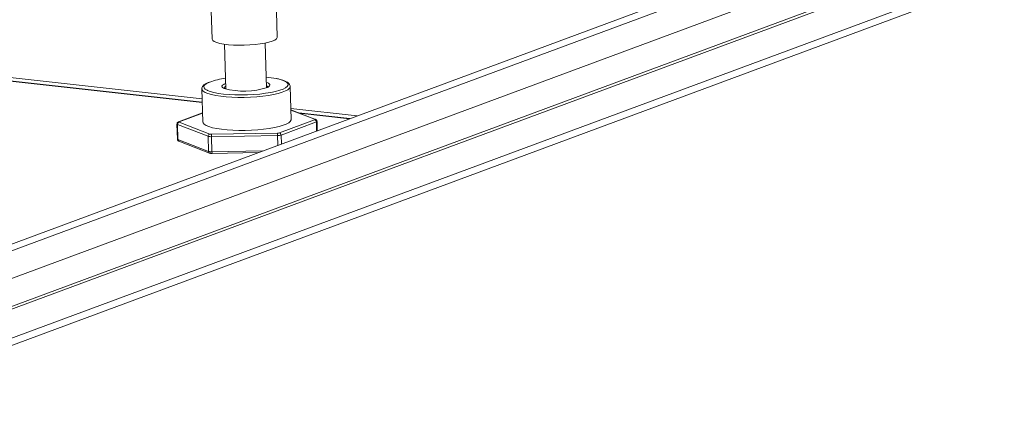
# Model space of a CAD drawing. Units: inches. Extents: x 0 to 11, y 0.1 to 8.5.
# Drawn here: x 5.3 to 5.7, y 3.5 to 3.7 of the extents above; entities that cross this region are included whole.
import ezdxf

# ---------------------------------------------------------------- set-up
doc = ezdxf.new("R2010")
doc.units = ezdxf.units.IN
doc.header["$MEASUREMENT"] = 0

msp = doc.modelspace()

# ---------------------------------------------------------------- linework, layer by layer
at = {"color": 7, "linetype": 'Continuous', "lineweight": 15}
for p, q in [((5.828648768099999, 3.7972112778), (5.225120259, 3.5733041212)), ((5.8307958091, 3.7953553086), (5.2279087386, 3.5716861236)), ((5.8300654534, 3.7726759738), (5.213064702, 3.5437706581)), ((5.2133911393, 3.5449712673), (5.8293893151, 3.7735046306)), ((5.221551221399999, 3.5358075435), (5.8598094819, 3.7725993274)), ((5.2222717079, 3.5333238527), (5.8615325439, 3.770487589)), ((5.7412453022, 3.7515833539), (5.2699896484, 3.5767490057)), ((5.380688510900001, 3.6921269944), (5.3809926925, 3.6813215602)), ((5.4059827925, 3.6820250514), (5.4057061629, 3.6918517598)), ((5.1054262806, 3.6870666104), (5.3772387411, 3.6569774355)), ((5.3772371588, 3.657033641), (5.105542599700001, 3.6871097644)), ((5.108340845, 3.6881479045), (5.377199095700001, 3.6583857556)), ((5.405670688400001, 3.681396041), (5.4050262475, 3.6809395141)), ((5.4059646482, 3.6818605444), (5.405670688400001, 3.681396041)), ((5.4059827925, 3.6820250514), (5.4059646482, 3.6818605444)), ((5.3809983327, 3.6812550018), (5.3809926925, 3.6813215602)), ((5.381242725599999, 3.6808035559), (5.3809983327, 3.6812550018)), ((5.3818393852, 3.680377131), (5.381242725599999, 3.6808035559)), ((5.382771146900001, 3.6799879947), (5.3818393852, 3.680377131)), ((5.384011205599999, 3.6796473418), (5.382771146900001, 3.6799879947)), ((5.385523887000001, 3.6793649722), (5.384011205599999, 3.6796473418)), ((5.3872656739, 3.6791490091), (5.385523887000001, 3.6793649722)), ((5.3857380279, 3.6793330392), (5.3862232595, 3.6620961701)), ((5.3891864585, 3.6790056654), (5.3872656739, 3.6791490091)), ((5.391230983200001, 3.6789390649), (5.3891864585, 3.6790056654)), ((5.3933404307, 3.6789511236), (5.391230983200001, 3.6789390649)), ((5.3954541162, 3.6790414944), (5.3933404307, 3.6789511236)), ((5.3975112326, 3.6792075777), (5.3954541162, 3.6790414944)), ((5.399452600599999, 3.6794445955), (5.3975112326, 3.6792075777)), ((5.401222370399999, 3.6797457292), (5.399452600599999, 3.6794445955)), ((5.4027696291, 3.6801023158), (5.401222370399999, 3.6797457292)), ((5.401842072000001, 3.6625358521), (5.401356840499999, 3.6797727212)), ((5.4040498648, 3.6805040969), (5.4027696291, 3.6801023158)), ((5.4050262475, 3.6809395141), (5.4040498648, 3.6805040969)), ((5.3781410565, 3.6636161233), (5.377864317699999, 3.6630869861)), ((5.377864317699999, 3.6630869861), (5.377948084500001, 3.6625643712)), ((5.377948084500001, 3.6625643712), (5.378390485900001, 3.6620599531)), ((5.3787721193, 3.664139963), (5.3781410565, 3.6636161233)), ((5.379743409, 3.6646468033), (5.3787721193, 3.664139963)), ((5.380119854299999, 3.6648024058), (5.379743409, 3.6646468033)), ((5.3847961245, 3.6632123993), (5.3850450764, 3.6636082888)), ((5.3849009778, 3.6628229109), (5.3847961245, 3.6632123993)), ((5.3853556069, 3.6624547916), (5.3849009778, 3.6628229109)), ((5.3850450764, 3.6636082888), (5.3854588198, 3.6639003018)), ((5.3854588198, 3.6639003018), (5.3856382663, 3.6639953657)), ((5.3856382663, 3.6639953657), (5.3861634133, 3.6642220865)), ((5.401782225800001, 3.6646617685), (5.4018629448, 3.6646357507)), ((5.4018629448, 3.6646357507), (5.402361097899999, 3.6644467386)), ((5.4062733711, 3.6659929084), (5.4056069862, 3.6661342733)), ((5.4077016136, 3.665607818), (5.4062733711, 3.6659929084)), ((5.408823846000001, 3.6651729389), (5.4077016136, 3.665607818)), ((5.4082620764, 3.6621111354), (5.4092333661, 3.6626179757)), ((5.4096149994, 3.6646979855), (5.408823846000001, 3.6651729389)), ((5.4092333661, 3.6626179757), (5.4093534285, 3.6626980183)), ((5.4093534285, 3.6626980183), (5.4098644288, 3.663141815299999)), ((5.4100574008, 3.6641935674), (5.4096149994, 3.6646979855)), ((5.4098644288, 3.663141815299999), (5.4101411677, 3.6636709526)), ((5.4101411677, 3.6636709526), (5.4100574008, 3.6641935674)), ((5.410941670800001, 3.6629240036), (5.4106728966, 3.6623945083)), ((5.410955213099999, 3.6630619232), (5.410941670800001, 3.6629240036)), ((5.4113122322, 3.6504031492), (5.410954959500001, 3.6630945402)), ((5.3771822799, 3.6617885818), (5.377093057100001, 3.6621644117)), ((5.3770933739, 3.6621413096), (5.3774506467, 3.6494499186)), ((5.377600749500001, 3.6612822004), (5.3771822799, 3.6617885818)), ((5.3783535525, 3.6608030105), (5.377600749500001, 3.6612822004)), ((5.379425363999999, 3.660360767), (5.3783535525, 3.6608030105)), ((5.378390485900001, 3.6620599531), (5.3790605947, 3.6616442022)), ((5.3790605947, 3.6616442022), (5.3791816393, 3.6615849997)), ((5.3791816393, 3.6615849997), (5.3803038717, 3.6611501206)), ((5.380794365, 3.6599644727), (5.379425363999999, 3.660360767)), ((5.3803038717, 3.6611501206), (5.381732114199999, 3.6607650303)), ((5.3824326867, 3.6596221951), (5.380794365, 3.6599644727)), ((5.381732114199999, 3.6607650303), (5.3834344623, 3.660438331)), ((5.3843069775, 3.6593409019), (5.3824326867, 3.6596221951)), ((5.3834344623, 3.660438331), (5.3853728883, 3.6601773208)), ((5.3863790822, 3.6591263194), (5.3843069775, 3.6593409019)), ((5.3856407258, 3.662312821), (5.3853556069, 3.6624547916)), ((5.3853728883, 3.6601773208), (5.387504091, 3.6599878301)), ((5.3886068188, 3.658982816), (5.3863790822, 3.6591263194)), ((5.387504091, 3.6599878301), (5.3897804628, 3.6598740918)), ((5.3909448369, 3.6589133129), (5.3886068188, 3.658982816)), ((5.3897804628, 3.6598740918), (5.3921511534, 3.6598386468)), ((5.3933455414, 3.658919225), (5.3909448369, 3.6589133129)), ((5.3921511534, 3.6598386468), (5.3945632054, 3.6598822866)), ((5.395760060700001, 3.659000432), (5.3933455414, 3.658919225)), ((5.3945632054, 3.6598822866), (5.3969627376, 3.6600040366)), ((5.3981392422, 3.6591552807), (5.395760060700001, 3.659000432)), ((5.3969627376, 3.6600040366), (5.3992961484, 3.660201177)), ((5.4004346526, 3.6593806188), (5.3981392422, 3.6591552807)), ((5.3992961484, 3.660201177), (5.4015113133, 3.6604693041)), ((5.402599564, 3.6596718592), (5.4004346526, 3.6593806188)), ((5.4015113133, 3.6604693041), (5.403558749099999, 3.6608024282)), ((5.4045899051, 3.6600230729), (5.402599564, 3.6596718592)), ((5.403558749099999, 3.6608024282), (5.405392719500001, 3.661193108)), ((5.406365158200001, 3.6604271104), (5.4045899051, 3.6600230729)), ((5.405392719500001, 3.661193108), (5.4069722567, 3.6616326164)), ((5.407889184299999, 3.6608757465), (5.406365158200001, 3.6604271104)), ((5.4069722567, 3.6616326164), (5.4082620764, 3.6621111354)), ((5.4091309586, 3.6613598484), (5.407889184299999, 3.6608757465)), ((5.4100652022, 3.6618695611), (5.4091309586, 3.6613598484)), ((5.4106728966, 3.6623945083), (5.4100652022, 3.6618695611)), ((5.377352834400001, 3.652924501), (5.3681544532, 3.6495119309)), ((5.3773545884, 3.6528621953), (5.3684043372, 3.6495416806)), ((5.4111934502, 3.6546226386), (5.436699118200001, 3.6517992048)), ((5.420693045399999, 3.6504484802), (5.4112074801, 3.6541242557)), ((5.420389782999999, 3.6504822234), (5.411209864400001, 3.6540395569)), ((5.4339008729, 3.6507610647), (5.4142820012, 3.6529328402)), ((5.4144844126, 3.6528544033), (5.4337845537, 3.6507179106)), ((5.3675250688, 3.6486634755), (5.3676882209, 3.6428678297)), ((5.379482548099999, 3.6439480826), (5.367704081, 3.6485123863)), ((5.367704081, 3.6485123863), (5.367867233, 3.6427167405)), ((5.3682761694, 3.6495412908), (5.3681542707, 3.6495118631)), ((5.3684043372, 3.6495416806), (5.3682761694, 3.6495412908)), ((5.3682947286, 3.6494767724), (5.3682839499, 3.6494543475)), ((5.3682839499, 3.6494543475), (5.3682865441, 3.6494321645)), ((5.3682865441, 3.6494321645), (5.3683024669, 3.649410603)), ((5.368318695899999, 3.6494990556), (5.3682947286, 3.6494767724)), ((5.3683024669, 3.649410603), (5.3683314459, 3.649390032)), ((5.3683554417, 3.6495208157), (5.368318695899999, 3.6494990556)), ((5.3683314459, 3.649390032), (5.3683729852, 3.6493708033)), ((5.3684043372, 3.6495416806), (5.3683554417, 3.6495208157)), ((5.3683729852, 3.6493708033), (5.3801514523, 3.6448064997)), ((5.3774506467, 3.6494499186), (5.3775395526, 3.6490971908)), ((5.3775395526, 3.6490971908), (5.377958022200001, 3.6485908093)), ((5.377958022200001, 3.6485908093), (5.3787108252, 3.6481116194)), ((5.3787108252, 3.6481116194), (5.3797826368, 3.647669376)), ((5.3797826368, 3.647669376), (5.381151637799999, 3.6472730817)), ((5.4049471779, 3.6473316819), (5.406722431, 3.6477357194)), ((5.406722431, 3.6477357194), (5.408246457100001, 3.6481843555)), ((5.4068210401, 3.6452890172), (5.420358431, 3.6503113462)), ((5.4210389315, 3.6494773431), (5.407501540499999, 3.6444550142)), ((5.408246457100001, 3.6481843555), (5.4094882314, 3.6486684574)), ((5.4094882314, 3.6486684574), (5.410422475, 3.64917817)), ((5.410422475, 3.64917817), (5.411030169400001, 3.6497031172)), ((5.411030169400001, 3.6497031172), (5.4112989436, 3.6502326126)), ((5.4112989436, 3.6502326126), (5.4113122322, 3.6504031492)), ((5.420358431, 3.6503113462), (5.420407326499999, 3.650332211)), ((5.4204313223, 3.6504629947), (5.420389782999999, 3.6504822234)), ((5.420407326499999, 3.650332211), (5.4204440723, 3.6503539711)), ((5.4204603013, 3.6504424237), (5.4204313223, 3.6504629947)), ((5.4204440723, 3.6503539711), (5.4204680396, 3.6503762543)), ((5.4204762241, 3.6504208622), (5.4204603013, 3.6504424237)), ((5.4204680396, 3.6503762543), (5.4204788184, 3.6503986792)), ((5.4204788184, 3.6503986792), (5.4204762241, 3.6504208622)), ((5.4207286906, 3.6504332946), (5.420693045399999, 3.6504484802)), ((5.421136107000001, 3.6460253772), (5.4210389315, 3.6494773431)), ((5.4213805224, 3.6461160545), (5.4212805474, 3.6496674624)), ((5.3796457001, 3.6381524368), (5.379482548099999, 3.6439480826)), ((5.4061186714, 3.6442599568), (5.380802813400001, 3.6438019315)), ((5.380802813400001, 3.6438019315), (5.3809659654, 3.6380062857)), ((5.3808126412, 3.6447333072), (5.406128499199999, 3.6451913325)), ((5.381151637799999, 3.6472730817), (5.3827899595, 3.6469308041)), ((5.3827899595, 3.6469308041), (5.3846642502, 3.6466495109)), ((5.3846642502, 3.6466495109), (5.3867363549, 3.6464349284)), ((5.3867363549, 3.6464349284), (5.3889640915, 3.646291425)), ((5.3889640915, 3.646291425), (5.391302109700001, 3.6462219218)), ((5.391302109700001, 3.6462219218), (5.3937028141, 3.646227834)), ((5.3937028141, 3.646227834), (5.3961173334, 3.6463090409)), ((5.3961173334, 3.6463090409), (5.3984965149, 3.6464638896)), ((5.3984965149, 3.6464638896), (5.400791925399999, 3.6466892278)), ((5.400791925399999, 3.6466892278), (5.4029568368, 3.6469804681)), ((5.4029568368, 3.6469804681), (5.4049471779, 3.6473316819)), ((5.406224706000001, 3.6404932948), (5.4061186714, 3.6442599568)), ((5.407501540499999, 3.6444550142), (5.4075987161, 3.6410030482)), ((5.367867233, 3.6427167405), (5.3796457001, 3.6381524368)), ((5.368240077699999, 3.6421019976), (5.3682757229, 3.6420868119)), ((5.3682757229, 3.6420868119), (5.38005419, 3.6375225082)), ((5.3809659654, 3.6380062857), (5.400472391, 3.6383592043)), ((5.381011327, 3.6373967446), (5.3987428524, 3.6377175509))]:
    msp.add_line(p, q, dxfattribs=at)
for centre, radius, start, end in [((5.3983848486, 3.6282955303), 0.0385218086710178, 79.1941393087, 85.024806252), ((5.3897080507, 3.6379096527), 0.0285508963497657, 97.24623535510001, 109.6229087225), ((5.3866099631, 3.6621295851), 0.0010466838950973, 113.3409427299, 166.879048764), ((5.3932842716, 3.6898859948), 0.0286129988992761, 254.5061208489, 288.3764350825), ((5.401431211, 3.6625198927), 0.0010805080958409, 18.0872876583, 69.2470317762), ((5.4016583646, 3.664360626), 0.0017521288886478, 291.6493777795, 332.276969687), ((5.4020804662, 3.6633327735), 0.0011487699707508, 10.6734870584, 75.8601850659), ((5.3677366995, 3.6487325521), 0.0002225689538391, 198.0335107906, 261.5726848262), ((5.3685369187, 3.6485532378), 0.0008338390540172, 101.3382586037, 182.8081642711), ((5.4201956586, 3.649483906), 0.0008432983452045, 359.554099135, 78.87099392520001), ((5.4204771513, 3.6498877967), 0.0006008130256277, 68.9405438407, 98.36141462089999), ((5.4210013837, 3.6497737565), 0.0002987820381559999, 277.2194067669, 339.1241447417), ((5.3803153858, 3.6439889341), 0.0008338390540192, 101.3382586037, 182.8081642704), ((5.380578359199999, 3.6478107365), 0.0040150837034418, 254.1616865523, 273.2046608539), ((5.380700234600001, 3.6467409167), 0.0020107539188088, 254.1616865531, 273.2046608535001), ((5.388920929099999, 3.6441820094), 0.0081270081518751, 176.1103381382, 182.6805440296), ((5.4142367871, 3.6446400346), 0.0081270081518872, 176.1103381382, 182.6805440295), ((5.4061618625, 3.6489532402), 0.0046934821730633, 269.4727363023999, 286.5847748368), ((5.406150129299999, 3.6475417288), 0.002350495872464, 269.4727363029, 286.5847748358), ((5.4066582677, 3.644461577), 0.0008432983452007, 359.5540991348, 78.8709939255), ((5.3678999675, 3.6429371171), 0.0002227945554595, 198.1190635821, 261.5511170277), ((5.3685462653, 3.6427081394), 0.0006790867302846, 179.2742900942, 243.1997493061), ((5.380320361, 3.6381425622), 0.0006747330928882, 179.1614554155, 246.8537877151), ((5.3807415113, 3.6420150907), 0.0040150837037865, 254.1616865531, 273.2046608531), ((5.384535937000001, 3.637965502), 0.0035702044912744, 179.34547506, 189.1666544035)]:
    msp.add_arc(centre, radius, start, end, dxfattribs=at)
for points, knots in [([(5.379829876856856, 3.664752733766883), (5.379461055247567, 3.664595713252881), (5.378689763058238, 3.664267346657857), (5.377893879108671, 3.663731821647032), (5.377365842820732, 3.663145703283122), (5.377092495436286, 3.662604029214625), (5.377119492403711, 3.662281220657194), (5.377127394582106, 3.662186732607169)], [0, 0, 0, 0, 0.2459464984348159, 0.5143316130559052, 0.7356101313187287, 0.9226114594458708, 1, 1, 1, 1]), ([(5.385976811146585, 3.662273057709545), (5.385941744559344, 3.662286344841689), (5.38572957409125, 3.662366738665794), (5.385577029583247, 3.662498897444411), (5.385572509869204, 3.662500880469008), (5.385570743009166, 3.662501655678877)], [0, 0, 0, 0, 0.1076187803651899, 0.6511476822524646, 1, 1, 1, 1]), ([(5.40248198213188, 3.662994138177734), (5.402463317430955, 3.662974497216768), (5.402424819411888, 3.662933985552918), (5.402222967842107, 3.662773929383376), (5.402017605248064, 3.662690054866832), (5.402005911969559, 3.66268527907947)], [0, 0, 0, 0, 0.4701968236121276, 0.9698331815365154, 1, 1, 1, 1]), ([(5.407946688347741, 3.665576724437438), (5.407678103531206, 3.665666133304935), (5.407052310187081, 3.665874452877526), (5.406242071436088, 3.666038169616832), (5.40577957979415, 3.666131620619368)], [0, 0, 0, 0, 0.4291909127139627, 1, 1, 1, 1]), ([(5.410934089754335, 3.663032451665234), (5.410939095603791, 3.663116235288555), (5.410957885335287, 3.663430721730943), (5.410720603895161, 3.663946038350476), (5.410253602433865, 3.664483188378328), (5.409520762056201, 3.664968430347721), (5.408755518113093, 3.665336642618239), (5.408120682689844, 3.665525078368054), (5.407946688347741, 3.665576724437438)], [0, 0, 0, 0, 0.0652307980021975, 0.2448473912300873, 0.4295843283232522, 0.6485365114549301, 0.9036716348474234, 1, 1, 1, 1]), ([(5.368154453193577, 3.649511930870998), (5.368036161483274, 3.6494585831566), (5.367837992103211, 3.649369211860308), (5.36762116433114, 3.649102320863433), (5.367522756767126, 3.648864319165575), (5.367534987837407, 3.648714198594238), (5.367539114348451, 3.648663551007306)], [0, 0, 0, 0, 0.3709254383063471, 0.6213965794357414, 0.8722670085419489, 1, 1, 1, 1]), ([(5.421266501759802, 3.649667391119706), (5.421267820829927, 3.649717919941399), (5.421271607460972, 3.649862972127233), (5.421172542183995, 3.650073762495598), (5.421015775497967, 3.650263574759236), (5.420848063081067, 3.650381987660372), (5.420739894190802, 3.650428385120634), (5.420693045368997, 3.650448480236177)], [0, 0, 0, 0, 0.1397866209770281, 0.4012829558235765, 0.6246335435044366, 0.8374257497776268, 1, 1, 1, 1]), ([(5.367702250420868, 3.642868473834509), (5.367700919918111, 3.64281775166536), (5.367697109910443, 3.642672504425515), (5.367796216657521, 3.642461528268426), (5.367952995015179, 3.642271717672429), (5.368120704789789, 3.642153304393764), (5.368228873959566, 3.642106906973438), (5.368275722902432, 3.642086811875191)], [0, 0, 0, 0, 0.1402443180648434, 0.4016015175365063, 0.6248332661988896, 0.8375122512928306, 1, 1, 1, 1]), ([(5.380054190019171, 3.637522508189132), (5.380146896768434, 3.637493739435941), (5.380368867450197, 3.637424857506523), (5.380698491254251, 3.637396560942382), (5.380936673296568, 3.637396700782489), (5.381011327019943, 3.637396744612766)], [0, 0, 0, 0, 0.329938304492478, 0.7899816460791451, 1, 1, 1, 1])]:
    msp.add_open_spline(points, degree=3, knots=knots, dxfattribs=at)

doc.saveas('drawing.dxf')
